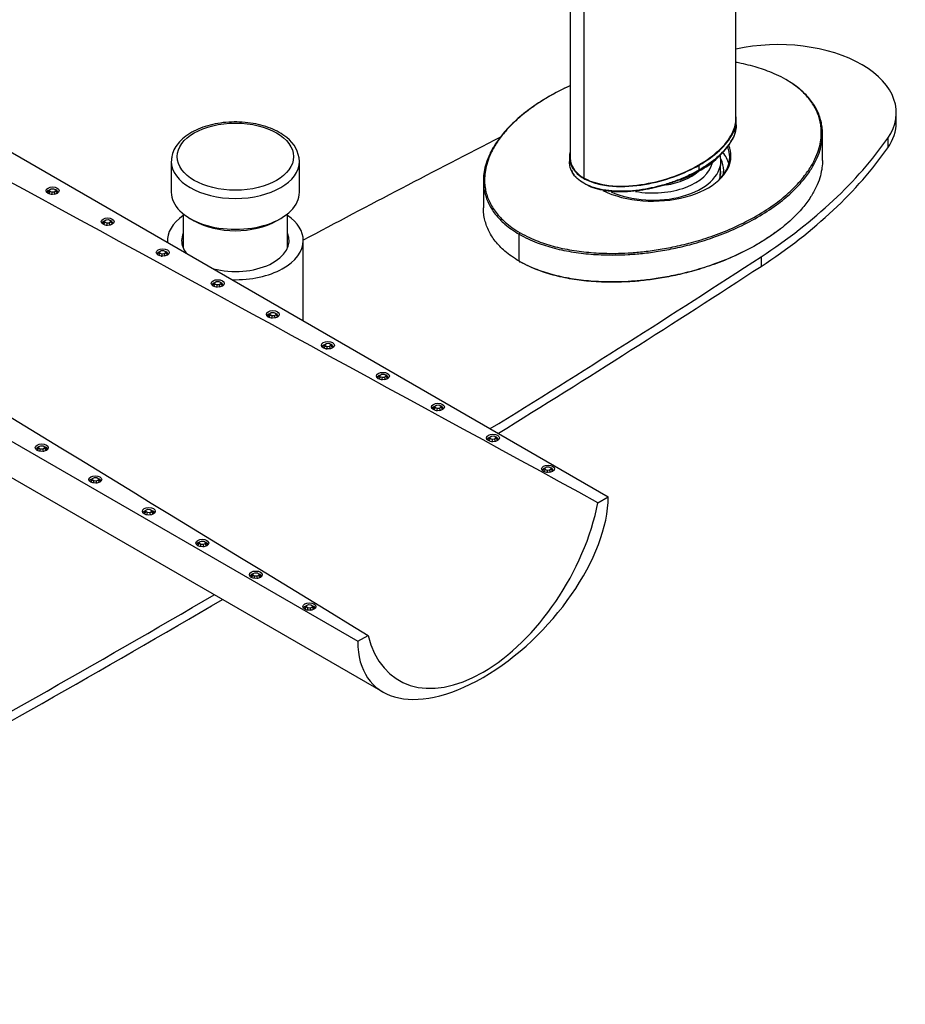
# Model space of a CAD drawing. Units: inches. Extents: x -850 to -104, y -4 to 567.
# Drawn here: x -254 to -104, y 10 to 177 of the extents above; entities that cross this region are included whole.
import ezdxf

# ---------------------------------------------------------------- set-up
doc = ezdxf.new("R2010")
doc.units = ezdxf.units.IN
for name, color, linetype in [('046081', 7, 'Continuous'), ('105013', 7, 'Continuous'), ('105014', 7, 'Continuous'), ('805006', 7, 'Continuous'), ('806047', 7, 'Continuous'), ('806048', 7, 'Continuous'), ('835001', 7, 'Continuous'), ('836002', 7, 'Continuous'), ('915003C', 7, 'Continuous'), ('Default', 7, 'Continuous')]:
    doc.layers.add(name, color=color, linetype=linetype)

# ---------------------------------------------------------------- blocks, each defined once
blk = doc.blocks.new('SE3')
at = {"layer": '046081', "color": 7, "linetype": 'Continuous', "ltscale": 25.4}
for p, q in [((-228.8, 139.62), (-228.8, 139.32)), ((-205.8, 126.04), (-205.8, 139.62))]:
    blk.add_line(p, q, dxfattribs=at)
for major_axis, start_param, end_param in [((11.5, 0), 2.448956, 3.18758), ((11.5, 0), 0, 0.692636), ((-9.1, 0), 6.048242, 6.283185), ((-9.1, 0), 1.151496, 3.376536), ((-9.1, 0), 0, 0.4193), ((11.5, 0), 4.666402, 6.283185)]:
    blk.add_ellipse((-217.3, 139.62), major_axis=major_axis, ratio=0.57735, start_param=start_param, end_param=end_param, dxfattribs=at)
at = {"layer": '105013', "color": 7, "linetype": 'Continuous', "ltscale": 25.4}
for p, q in [((-226.15, 144.16), (-226.15, 138.39)), ((-208.45, 138.39), (-208.45, 144.16))]:
    blk.add_line(p, q, dxfattribs=at)
at = {"layer": '105014', "color": 7, "linetype": 'Continuous', "ltscale": 25.4}
for p, q in [((-228.15, 153.01), (-228.15, 147.78)), ((-206.45, 147.78), (-206.45, 153.01)), ((-224.97, 143.35), (-224.27, 142.94)), ((-210.34, 142.94), (-209.63, 143.35))]:
    blk.add_line(p, q, dxfattribs=at)
blk.add_arc((-211.66, 152.85), 5.19, 1.8374, 53.8798, dxfattribs=at)
blk.add_ellipse((-217.3, 153.82), major_axis=(-9.85, 0), ratio=0.57735, dxfattribs=at)
for centre, major_axis, start_param, end_param in [((-217.3, 153.01), (10.85, 0), 3.105217, 3.141593), ((-217.3, 153.01), (10.85, 0), 3.141593, 6.283185), ((-217.3, 153.01), (10.85, 0), 0, 0.000542), ((-217.3, 147.78), (-10.85, 0), 0, 3.141593), ((-217.3, 146.97), (9.85, 0), 3.926991, 5.497787)]:
    blk.add_ellipse(centre, major_axis=major_axis, ratio=0.57735, start_param=start_param, end_param=end_param, dxfattribs=at)
blk.add_open_spline([(-208.6, 157.04), (-208.83, 157.22), (-209.39, 157.65), (-210.58, 158.33), (-212.13, 158.94), (-213.85, 159.39), (-215.66, 159.65), (-217.51, 159.73), (-219.36, 159.61), (-221.16, 159.3), (-222.84, 158.82), (-224.37, 158.16), (-225.71, 157.33), (-226.8, 156.36), (-227.59, 155.27), (-228.05, 154.2), (-228.09, 153.56), (-228.11, 153.28)], degree=3, knots=[0, 0, 0, 0, 0.037872, 0.108356, 0.179006, 0.249548, 0.319922, 0.390193, 0.460465, 0.530836, 0.601416, 0.672327, 0.743648, 0.815282, 0.886449, 0.955909, 1, 1, 1, 1], dxfattribs=at)
at = {"layer": '805006', "color": 7, "linetype": 'Continuous', "ltscale": 25.4}
for p, q in [((-160.61, 318.75), (-160.61, 153.81)), ((-158.26, 150.19), (-158.26, 315.12)), ((-132.57, 160.04), (-132.57, 266.28)), ((-132.47, 159.11), (-132.47, 160.15)), ((-160.71, 153.92), (-160.71, 152.88)), ((-138.74, 151.58), (-138.74, 152.4)), ((-160.15, 150.94), (-159.92, 150.7)), ((-159.76, 150.54), (-159.58, 150.35))]:
    blk.add_line(p, q, dxfattribs=at)
for centre, radius, start, end in [((-145.42, 164.05), 14.29, 297.359, 329.4718), ((-146.99, 155.58), 13.96, 190.4794, 191.8061), ((-146.99, 155.58), 13.96, 196.6659, 199.4546), ((-150.3, 171.17), 22.89, 291.1449, 300.0164)]:
    blk.add_arc(centre, radius, start, end, dxfattribs=at)
for centre, major_axis, start_param, end_param in [((-146.59, 153.53), (-10.15, 0), 1.276735, 3.019612), ((-146.59, 154.07), (9, 0), 4.961119, 5.727196), ((-139.1, 151.78), (-0.25, 0.433), 3.137977, 3.926991)]:
    blk.add_ellipse(centre, major_axis=major_axis, ratio=0.57735, start_param=start_param, end_param=end_param, dxfattribs=at)
for points, knots in [([(-138.74, 152.4), (-137.44, 153.15), (-136.31, 153.96), (-134.38, 155.75), (-133.59, 156.72), (-132.58, 158.72), (-132.34, 159.76), (-132.54, 160.79)], [0, 0, 0, 0, 0.125, 0.125, 0.25, 0.25, 0.372077, 0.372077, 0.372077, 0.372077]), ([(-158.26, 150.19), (-156.95, 149.44), (-155.19, 149.01), (-151.56, 148.75), (-149.72, 148.89), (-146.24, 149.48), (-144.58, 149.93), (-141.51, 151.04), (-140.1, 151.69), (-137.53, 153.17), (-136.39, 154), (-134.48, 155.76), (-133.69, 156.72), (-132.8, 158.48), (-132.57, 159.26), (-132.57, 160.04)], [0, 0, 0, 0, 0.125, 0.125, 0.25, 0.25, 0.375, 0.375, 0.5, 0.5, 0.625, 0.625, 0.75, 0.75, 0.8431561, 0.8431561, 0.8431561, 0.8431561]), ([(-133.1, 156.78), (-133.1, 156.79), (-132.86, 157.13), (-132.61, 157.99), (-132.51, 158.73), (-132.47, 159.18)], [0, 0, 0, 0, 0.001801, 0.494606, 1, 1, 1, 1]), ([(-132.47, 159.23), (-132.47, 158.99), (-132.53, 158.33), (-132.77, 157.55), (-133.02, 157.02), (-133.08, 156.9)], [0.65592607, 0.65592607, 0.65592607, 0.65592607, 0.68329055, 0.73450744, 0.74916873, 0.74916873, 0.74916873, 0.74916873]), ([(-133.08, 156.9), (-133.22, 156.63), (-133.6, 155.98), (-134.4, 154.95), (-135.58, 153.77), (-137.04, 152.63), (-138.17, 151.91), (-138.74, 151.58)], [0.7491687, 0.7491687, 0.7491687, 0.7491687, 0.7825906, 0.8303672, 0.8840035, 0.9441023, 1, 1, 1, 1]), ([(-160.65, 154.55), (-160.74, 154.03), (-160.74, 153.51), (-160.51, 152.46), (-160.27, 151.95), (-159.51, 150.98), (-158.99, 150.53), (-157.7, 149.78), (-156.93, 149.48), (-155.25, 149.04), (-154.35, 148.9), (-151.61, 148.69), (-149.76, 148.83), (-146.24, 149.41), (-144.59, 149.86), (-141.47, 150.98), (-140.04, 151.64), (-138.74, 152.4)], [0.3133743, 0.3133743, 0.3133743, 0.3133743, 0.375, 0.375, 0.4375, 0.4375, 0.5, 0.5, 0.5625, 0.5625, 0.625, 0.625, 0.75, 0.75, 0.875, 0.875, 1, 1, 1, 1]), ([(-160.61, 153.81), (-160.61, 153.55), (-160.59, 153.28), (-160.3, 151.97), (-159.57, 150.95), (-158.26, 150.19)], [0.8433361, 0.8433361, 0.8433361, 0.8433361, 0.875, 0.875, 1, 1, 1, 1]), ([(-138.74, 151.58), (-139.27, 151.28), (-140.46, 150.65), (-142.37, 149.82), (-144.39, 149.13), (-146.37, 148.6), (-148.41, 148.21), (-150.62, 147.96), (-152.91, 147.93), (-155.05, 148.16), (-156.86, 148.62), (-158.33, 149.28), (-159.48, 150.11), (-160.31, 151.14), (-160.66, 152.13), (-160.71, 152.77), (-160.71, 153)], [0, 0, 0, 0, 0.0510736, 0.1111996, 0.1648667, 0.21266, 0.2608039, 0.3122555, 0.3667207, 0.4155003, 0.4585365, 0.4984979, 0.5383481, 0.5810427, 0.6293194, 0.6559261, 0.6559261, 0.6559261, 0.6559261]), ([(-142.29, 149.83), (-142.58, 149.71), (-143.52, 149.35), (-145.07, 148.85), (-146.83, 148.41), (-148.74, 148.05), (-150.86, 147.83), (-153.22, 147.83), (-155.15, 148.09), (-156.74, 148.52), (-157.67, 148.94), (-158.11, 149.21), (-158.17, 149.25)], [0.0785033, 0.0785033, 0.0785033, 0.0785033, 0.1, 0.15, 0.2, 0.25, 0.3, 0.35, 0.4, 0.45, 0.5, 0.5087649, 0.5087649, 0.5087649, 0.5087649])]:
    blk.add_open_spline(points, degree=3, knots=knots, dxfattribs=at)
at = {"layer": '806047', "color": 7, "linetype": 'Continuous', "ltscale": 25.4}
for p, q in [((-117.88, 153.18), (-117.88, 157.75)), ((-175.31, 149.73), (-175.31, 145.16)), ((-169.22, 136.11), (-169.22, 140.68))]:
    blk.add_line(p, q, dxfattribs=at)
blk.add_arc((-139.61, 151.21), 4.48, 345.887, 2.1496, dxfattribs=at)
for centre, major_axis, start_param, end_param in [((-124.11, 166.73), (-0.1, -0.173), 2.356195, 3.926986), ((-146.59, 153.74), (13, 0), 0, 0.230713), ((-146.59, 153.91), (13.2, 0), 0, 0.236525), ((-146.59, 153.91), (13.2, 0), 4.012668, 6.283185), ((-146.59, 153.74), (13, 0), 5.75407, 6.283185), ((-146.59, 151.46), (-13, 0), 3.294488, 3.569019), ((-146.59, 151.46), (11.98, 0), 0, 0.288724), ((-146.59, 151.06), (11.48, 0), 0.054729, 0.082229), ((-146.59, 151.06), (11.48, 0), 0, 0.054729), ((-146.59, 151.06), (11.48, 0), 6.255986, 6.283185), ((-146.59, 151.46), (11.98, 0), 6.180012, 6.283185), ((-169.08, 140.76), (0.1, 0.173), 0.785403, 2.356195), ((-169.08, 136.19), (0.1, 0.173), 2.356194, 3.926974)]:
    blk.add_ellipse(centre, major_axis=major_axis, ratio=0.57735, start_param=start_param, end_param=end_param, dxfattribs=at)
for points, knots in [([(-124.11, 166.89), (-124.63, 167.19), (-125.67, 167.73), (-127.19, 168.35), (-128.56, 168.82), (-130.04, 169.25), (-131.41, 169.57), (-132.26, 169.73), (-132.56, 169.78)], [0, 0, 0, 0, 0.0277778, 0.0555556, 0.0833333, 0.1111111, 0.1388889, 0.154512, 0.154512, 0.154512, 0.154512]), ([(-118.08, 157.92), (-118.08, 158.18), (-118.11, 158.8), (-118.24, 159.71), (-118.5, 160.66), (-118.88, 161.6), (-119.38, 162.54), (-120.02, 163.47), (-120.76, 164.33), (-121.57, 165.11), (-122.66, 165.99), (-123.58, 166.59), (-124.11, 166.89)], [0.7303774, 0.7303774, 0.7303774, 0.7303774, 0.75, 0.7777778, 0.8055556, 0.8333333, 0.8611111, 0.8888889, 0.9166667, 0.9444444, 0.9722222, 1, 1, 1, 1]), ([(-117.88, 157.75), (-117.88, 158.03), (-117.91, 158.64), (-118.05, 159.58), (-118.32, 160.57), (-118.71, 161.53), (-119.23, 162.48), (-119.87, 163.4), (-120.63, 164.27), (-121.54, 165.13), (-122.64, 165.99), (-123.5, 166.54), (-123.96, 166.81)], [0.8081476, 0.8081476, 0.8081476, 0.8081476, 0.8240119, 0.8437326, 0.8626423, 0.8815769, 0.9007564, 0.9200258, 0.9386596, 0.9572328, 0.9782772, 1, 1, 1, 1]), ([(-160.63, 165.81), (-160.64, 165.81), (-161.93, 165.22), (-164.36, 163.97), (-167.49, 161.93), (-170.03, 159.85), (-171.93, 157.85), (-173.3, 156), (-174.25, 154.3), (-174.86, 152.74), (-175.2, 151.33), (-175.3, 150.34), (-175.31, 149.83), (-175.31, 149.73)], [0.4457699, 0.4457699, 0.4457699, 0.4457699, 0.4462705, 0.5003734, 0.5544715, 0.6038319, 0.6476133, 0.6861049, 0.7203235, 0.7510261, 0.7783818, 0.8025329, 0.8081274, 0.8081274, 0.8081274, 0.8081274]), ([(-160.67, 165.81), (-161.83, 165.28), (-164.23, 164.05), (-167.43, 161.96), (-169.94, 159.87), (-171.82, 157.89), (-173.15, 156.07), (-174.07, 154.39), (-174.67, 152.85), (-175, 151.45), (-175.1, 150.5), (-175.11, 150.01), (-175.11, 149.9)], [0.473401, 0.473401, 0.473401, 0.473401, 0.5, 0.5277778, 0.5555556, 0.5833333, 0.6111111, 0.6388889, 0.6666667, 0.6944444, 0.7222222, 0.7303774, 0.7303774, 0.7303774, 0.7303774]), ([(-169.22, 140.68), (-168.75, 140.41), (-167.78, 139.9), (-166.28, 139.26), (-164.78, 138.74), (-163.26, 138.3), (-161.67, 137.93), (-160.03, 137.64), (-158.36, 137.41), (-156.65, 137.26), (-154.86, 137.17), (-152.9, 137.15), (-150.71, 137.23), (-148.27, 137.43), (-145.57, 137.78), (-142.62, 138.33), (-139.42, 139.13), (-135.96, 140.23), (-132.35, 141.7), (-128.82, 143.51), (-125.69, 145.55), (-123.16, 147.64), (-121.26, 149.63), (-119.88, 151.49), (-118.93, 153.19), (-118.32, 154.75), (-117.99, 156.16), (-117.89, 157.14), (-117.88, 157.66), (-117.88, 157.75)], [0, 0, 0, 0, 0.0223326, 0.0433841, 0.0619641, 0.0806035, 0.0998779, 0.1190619, 0.1380017, 0.1569183, 0.1766472, 0.1981351, 0.2222954, 0.2496603, 0.2803721, 0.3145999, 0.3531018, 0.3968968, 0.4462705, 0.5003734, 0.5544715, 0.6038319, 0.6476133, 0.6861049, 0.7203235, 0.7510261, 0.7783818, 0.8025329, 0.8081476, 0.8081476, 0.8081476, 0.8081476]), ([(-169.08, 140.92), (-168.55, 140.62), (-167.51, 140.09), (-165.99, 139.46), (-164.63, 138.99), (-163.14, 138.56), (-161.54, 138.19), (-159.91, 137.9), (-158.27, 137.69), (-156.62, 137.54), (-154.88, 137.45), (-152.98, 137.43), (-150.84, 137.5), (-148.43, 137.69), (-145.76, 138.04), (-142.86, 138.57), (-139.72, 139.34), (-136.3, 140.41), (-132.68, 141.86), (-129, 143.73), (-125.75, 145.85), (-123.24, 147.95), (-121.37, 149.93), (-120.04, 151.74), (-119.11, 153.42), (-118.51, 154.96), (-118.18, 156.36), (-118.09, 157.31), (-118.08, 157.81), (-118.08, 157.92)], [0, 0, 0, 0, 0.0277778, 0.0555556, 0.0833333, 0.1111111, 0.1388889, 0.1666667, 0.1944444, 0.2222222, 0.25, 0.2777778, 0.3055556, 0.3333333, 0.3611111, 0.3888889, 0.4166667, 0.4444444, 0.4722222, 0.5, 0.5277778, 0.5555556, 0.5833333, 0.6111111, 0.6388889, 0.6666667, 0.6944444, 0.7222222, 0.7303774, 0.7303774, 0.7303774, 0.7303774]), ([(-117.88, 153.18), (-117.88, 153.09), (-117.89, 152.57), (-117.99, 151.58), (-118.32, 150.17), (-118.93, 148.62), (-119.88, 146.91), (-121.25, 145.06), (-123.16, 143.07), (-125.69, 140.98), (-128.82, 138.94), (-132.35, 137.13), (-135.96, 135.66), (-139.41, 134.56), (-142.62, 133.76), (-145.57, 133.21), (-148.27, 132.86), (-150.71, 132.66), (-152.89, 132.58), (-154.85, 132.6), (-156.65, 132.69), (-158.36, 132.84), (-160.03, 133.06), (-161.67, 133.36), (-163.26, 133.73), (-164.78, 134.17), (-166.28, 134.69), (-167.78, 135.33), (-168.75, 135.83), (-169.22, 136.11)], [0.1918524, 0.1918524, 0.1918524, 0.1918524, 0.1974538, 0.2216036, 0.2489574, 0.2796579, 0.3138743, 0.3523632, 0.3961413, 0.4454986, 0.499595, 0.5536996, 0.6030764, 0.6468746, 0.6853793, 0.7196093, 0.7503233, 0.77769, 0.8018517, 0.8233402, 0.8430697, 0.8619873, 0.8809294, 0.9001169, 0.9193948, 0.9380361, 0.9566159, 0.9776674, 1, 1, 1, 1]), ([(-175.31, 149.73), (-175.31, 149.46), (-175.28, 148.84), (-175.13, 147.9), (-174.86, 146.92), (-174.47, 145.95), (-173.96, 145.01), (-173.31, 144.09), (-172.55, 143.21), (-171.64, 142.35), (-170.54, 141.5), (-169.68, 140.95), (-169.22, 140.68)], [0.8081274, 0.8081274, 0.8081274, 0.8081274, 0.8240119, 0.8437326, 0.8626423, 0.8815769, 0.9007564, 0.9200258, 0.9386596, 0.9572328, 0.9782772, 1, 1, 1, 1]), ([(-175.11, 149.9), (-175.11, 149.63), (-175.08, 149.01), (-174.94, 148.11), (-174.68, 147.16), (-174.31, 146.21), (-173.81, 145.27), (-173.16, 144.34), (-172.42, 143.49), (-171.61, 142.7), (-170.52, 141.83), (-169.6, 141.23), (-169.08, 140.92)], [0.7303774, 0.7303774, 0.7303774, 0.7303774, 0.75, 0.7777778, 0.8055556, 0.8333333, 0.8611111, 0.8888889, 0.9166667, 0.9444444, 0.9722222, 1, 1, 1, 1]), ([(-169.22, 136.11), (-169.68, 136.37), (-170.54, 136.92), (-171.64, 137.78), (-172.55, 138.64), (-173.31, 139.52), (-173.96, 140.43), (-174.47, 141.38), (-174.86, 142.34), (-175.13, 143.33), (-175.28, 144.27), (-175.31, 144.88), (-175.31, 145.16)], [0, 0, 0, 0, 0.0217228, 0.0427672, 0.0613406, 0.0799726, 0.0992383, 0.1184145, 0.1373467, 0.1562553, 0.1759755, 0.1918524, 0.1918524, 0.1918524, 0.1918524]), ([(-125, 141.61), (-125.28, 141.39), (-126.49, 140.47), (-129, 138.83), (-132.68, 136.96), (-136.3, 135.52), (-139.72, 134.44), (-142.86, 133.67), (-145.75, 133.14), (-148.42, 132.79), (-150.84, 132.6), (-152.98, 132.53), (-154.88, 132.55), (-156.62, 132.64), (-158.27, 132.79), (-159.91, 133), (-161.54, 133.29), (-163.14, 133.66), (-164.63, 134.09), (-165.99, 134.56), (-167.51, 135.19), (-168.55, 135.72), (-169.08, 136.02)], [0.4634713, 0.4634713, 0.4634713, 0.4634713, 0.4722222, 0.5, 0.5277778, 0.5555556, 0.5833333, 0.6111111, 0.6388889, 0.6666667, 0.6944444, 0.7222222, 0.75, 0.7777778, 0.8055556, 0.8333333, 0.8611111, 0.8888889, 0.9166667, 0.9444444, 0.9722222, 1, 1, 1, 1])]:
    blk.add_open_spline(points, degree=3, knots=knots, dxfattribs=at)
at = {"layer": '806048', "color": 7, "linetype": 'Continuous', "ltscale": 25.4}
for p, q in [((-105.38, 159.62), (-105.38, 161.25)), ((-106.82, 156.95), (-106.82, 155.32)), ((-128.29, 136.87), (-128.29, 135.24))]:
    blk.add_line(p, q, dxfattribs=at)
for centre, major_axis, start_param, end_param in [((-125.38, 161.25), (-20, 0), 2.759786, 5.080169), ((-125.38, 159.62), (-20, 0), 2.759786, 3.141593), ((1488.59, -921.62), (-2500, 0), 5.439071, 5.457098), ((-218.18, 182.77), (120, 0), 5.559056, 5.901379), ((-218.18, 181.13), (120, 0), 5.559056, 5.901379), ((-2000.98, 1093.08), (2500, 0), 5.531795, 5.559056), ((-2000.98, 1091.45), (2500, 0), 5.532595, 5.559056), ((-2000.98, 1093.08), (2500, 0), 5.436519, 5.504788), ((-2000.98, 1091.45), (2500, 0), 5.436519, 5.505588)]:
    blk.add_ellipse(centre, major_axis=major_axis, ratio=0.57735, start_param=start_param, end_param=end_param, dxfattribs=at)
at = {"layer": '835001', "color": 7, "linetype": 'Continuous', "ltscale": 25.4}
for p, q in [((-248.77, 148.18), (-249.16, 147.75)), ((-248.93, 147.99), (-249.02, 147.91)), ((-248.72, 147.94), (-248.92, 147.61)), ((-248.77, 148.18), (-248.5, 148.36)), ((-248.72, 147.94), (-248.77, 148.18)), ((-248.4, 147.79), (-248.72, 147.94)), ((-248.5, 148.36), (-248.09, 148.39)), ((-248.4, 147.79), (-248.47, 147.34)), ((-247.99, 147.81), (-248.4, 147.79)), ((-248.09, 148.39), (-247.77, 148.23)), ((-247.73, 148), (-247.99, 147.81)), ((-247.99, 147.81), (-247.88, 147.42)), ((-247.77, 148.23), (-247.73, 148)), ((-247.77, 148.23), (-247.41, 147.86)), ((-247.73, 148), (-247.46, 147.61)), ((-247.51, 147.95), (-247.51, 147.96)), ((-239.44, 142.94), (-239.84, 142.52)), ((-239.61, 142.76), (-239.7, 142.68)), ((-239.4, 142.7), (-239.6, 142.38)), ((-239.44, 142.94), (-239.18, 143.13)), ((-239.4, 142.7), (-239.44, 142.94)), ((-239.08, 142.55), (-239.4, 142.7)), ((-239.18, 143.13), (-238.77, 143.15)), ((-239.08, 142.55), (-239.15, 142.11)), ((-238.67, 142.58), (-239.08, 142.55)), ((-238.77, 143.15), (-238.45, 143)), ((-238.41, 142.76), (-238.67, 142.58)), ((-238.67, 142.58), (-238.56, 142.19)), ((-238.45, 143), (-238.41, 142.76)), ((-238.45, 143), (-238.09, 142.62)), ((-238.41, 142.76), (-238.14, 142.38)), ((-238.19, 142.72), (-238.19, 142.73)), ((-230.12, 137.71), (-230.51, 137.29)), ((-230.29, 137.53), (-230.38, 137.45)), ((-230.08, 137.47), (-230.28, 137.14)), ((-230.12, 137.71), (-229.86, 137.9)), ((-230.08, 137.47), (-230.12, 137.71)), ((-229.76, 137.32), (-230.08, 137.47)), ((-229.86, 137.9), (-229.45, 137.92)), ((-229.76, 137.32), (-229.83, 136.88)), ((-229.35, 137.35), (-229.76, 137.32)), ((-229.45, 137.92), (-229.13, 137.77)), ((-229.09, 137.53), (-229.35, 137.35)), ((-229.35, 137.35), (-229.24, 136.95)), ((-229.13, 137.77), (-229.09, 137.53)), ((-229.13, 137.77), (-228.77, 137.39)), ((-229.09, 137.53), (-228.82, 137.15)), ((-228.87, 137.49), (-228.87, 137.49)), ((-220.8, 132.48), (-221.19, 132.05)), ((-220.97, 132.3), (-221.06, 132.22)), ((-220.76, 132.24), (-220.95, 131.91)), ((-220.8, 132.48), (-220.54, 132.66)), ((-220.76, 132.24), (-220.8, 132.48)), ((-220.44, 132.09), (-220.76, 132.24)), ((-220.54, 132.66), (-220.13, 132.69)), ((-220.44, 132.09), (-220.51, 131.64)), ((-220.03, 132.11), (-220.44, 132.09)), ((-220.13, 132.69), (-219.81, 132.54)), ((-219.76, 132.3), (-220.03, 132.11)), ((-220.03, 132.11), (-219.92, 131.72)), ((-219.81, 132.54), (-219.76, 132.3)), ((-219.81, 132.54), (-219.45, 132.16)), ((-219.76, 132.3), (-219.49, 131.91)), ((-219.55, 132.26), (-219.54, 132.26)), ((-211.48, 127.24), (-211.87, 126.82)), ((-211.65, 127.06), (-211.74, 126.98)), ((-211.44, 127.01), (-211.63, 126.68)), ((-211.48, 127.24), (-211.22, 127.43)), ((-211.44, 127.01), (-211.48, 127.24)), ((-211.12, 126.86), (-211.44, 127.01)), ((-211.22, 127.43), (-210.81, 127.45)), ((-211.12, 126.86), (-211.19, 126.41)), ((-210.7, 126.88), (-211.12, 126.86)), ((-210.81, 127.45), (-210.49, 127.3)), ((-210.44, 127.07), (-210.7, 126.88)), ((-210.7, 126.88), (-210.6, 126.49)), ((-210.49, 127.3), (-210.44, 127.07)), ((-210.49, 127.3), (-210.13, 126.93)), ((-210.44, 127.07), (-210.17, 126.68)), ((-210.23, 127.02), (-210.22, 127.03)), ((-202.16, 122.01), (-202.55, 121.59)), ((-202.33, 121.83), (-202.41, 121.75)), ((-202.12, 121.77), (-202.31, 121.45)), ((-202.16, 122.01), (-201.9, 122.2)), ((-202.12, 121.77), (-202.16, 122.01)), ((-201.79, 121.62), (-202.12, 121.77)), ((-201.9, 122.2), (-201.49, 122.22)), ((-201.49, 122.22), (-201.16, 122.07)), ((-201.12, 121.83), (-201.38, 121.65)), ((-201.16, 122.07), (-201.12, 121.83)), ((-201.16, 122.07), (-200.8, 121.69)), ((-201.12, 121.83), (-200.85, 121.45)), ((-200.91, 121.79), (-200.9, 121.8)), ((-201.79, 121.62), (-201.87, 121.18)), ((-201.38, 121.65), (-201.79, 121.62)), ((-201.38, 121.65), (-201.27, 121.26)), ((-192.84, 116.78), (-193.23, 116.36)), ((-192.84, 116.78), (-192.58, 116.96)), ((-192.79, 116.54), (-192.84, 116.78)), ((-192.58, 116.96), (-192.16, 116.99)), ((-192.16, 116.99), (-191.84, 116.84)), ((-191.84, 116.84), (-191.8, 116.6)), ((-191.84, 116.84), (-191.48, 116.46)), ((-193, 116.6), (-193.09, 116.52)), ((-192.79, 116.54), (-192.99, 116.21)), ((-192.47, 116.39), (-192.79, 116.54)), ((-192.47, 116.39), (-192.55, 115.95)), ((-192.06, 116.41), (-192.47, 116.39)), ((-191.8, 116.6), (-192.06, 116.41)), ((-192.06, 116.41), (-191.95, 116.02)), ((-191.8, 116.6), (-191.53, 116.22)), ((-191.59, 116.56), (-191.58, 116.56)), ((-183.25, 111.73), (-182.84, 111.76)), ((-182.84, 111.76), (-182.52, 111.61)), ((-183.52, 111.55), (-183.91, 111.12)), ((-183.68, 111.37), (-183.77, 111.28)), ((-183.47, 111.31), (-183.67, 110.98)), ((-183.52, 111.55), (-183.25, 111.73)), ((-183.47, 111.31), (-183.52, 111.55)), ((-183.15, 111.16), (-183.47, 111.31)), ((-183.15, 111.16), (-183.22, 110.71)), ((-182.74, 111.18), (-183.15, 111.16)), ((-182.48, 111.37), (-182.74, 111.18)), ((-182.74, 111.18), (-182.63, 110.79)), ((-182.52, 111.61), (-182.48, 111.37)), ((-182.52, 111.61), (-182.16, 111.23)), ((-182.48, 111.37), (-182.21, 110.98)), ((-182.26, 111.32), (-182.26, 111.33)), ((-174.19, 106.31), (-174.59, 105.89)), ((-174.36, 106.13), (-174.45, 106.05)), ((-174.15, 106.08), (-174.35, 105.75)), ((-174.19, 106.31), (-173.93, 106.5)), ((-174.15, 106.08), (-174.19, 106.31)), ((-173.83, 105.92), (-174.15, 106.08)), ((-173.93, 106.5), (-173.52, 106.52)), ((-173.83, 105.92), (-173.9, 105.48)), ((-173.42, 105.95), (-173.83, 105.92)), ((-173.52, 106.52), (-173.2, 106.37)), ((-173.16, 106.13), (-173.42, 105.95)), ((-173.42, 105.95), (-173.31, 105.56)), ((-173.2, 106.37), (-173.16, 106.13)), ((-173.2, 106.37), (-172.84, 105.99)), ((-173.16, 106.13), (-172.89, 105.75)), ((-172.94, 106.09), (-172.94, 106.1)), ((-250.57, 104.71), (-250.92, 104.34)), ((-250.61, 104.48), (-250.88, 104.09)), ((-250.83, 104.44), (-250.82, 104.43)), ((-250.61, 104.48), (-250.57, 104.71)), ((-250.35, 104.29), (-250.61, 104.48)), ((-250.57, 104.71), (-250.24, 104.86)), ((-250.35, 104.29), (-250.46, 103.89)), ((-249.93, 104.27), (-250.35, 104.29)), ((-250.24, 104.86), (-249.83, 104.84)), ((-249.61, 104.42), (-249.93, 104.27)), ((-249.93, 104.27), (-249.87, 103.85)), ((-249.83, 104.84), (-249.57, 104.65)), ((-249.57, 104.65), (-249.61, 104.42)), ((-249.61, 104.42), (-249.42, 104.09)), ((-249.57, 104.65), (-249.18, 104.23)), ((-249.32, 104.39), (-249.4, 104.47)), ((-164.87, 101.08), (-165.27, 100.66)), ((-165.04, 100.9), (-165.13, 100.82)), ((-164.83, 100.84), (-165.03, 100.52)), ((-164.87, 101.08), (-164.61, 101.27)), ((-164.83, 100.84), (-164.87, 101.08)), ((-164.51, 100.69), (-164.83, 100.84)), ((-164.61, 101.27), (-164.2, 101.29)), ((-164.51, 100.69), (-164.58, 100.25)), ((-164.1, 100.72), (-164.51, 100.69)), ((-164.2, 101.29), (-163.88, 101.14)), ((-163.84, 100.9), (-164.1, 100.72)), ((-164.1, 100.72), (-163.99, 100.33)), ((-163.88, 101.14), (-163.84, 100.9)), ((-163.88, 101.14), (-163.52, 100.76)), ((-163.84, 100.9), (-163.57, 100.52)), ((-163.62, 100.86), (-163.62, 100.86)), ((-241.5, 99.33), (-241.86, 98.95)), ((-241.54, 99.09), (-241.82, 98.7)), ((-241.76, 99.06), (-241.76, 99.05)), ((-241.54, 99.09), (-241.5, 99.33)), ((-241.28, 98.91), (-241.54, 99.09)), ((-241.5, 99.33), (-241.18, 99.48)), ((-241.28, 98.91), (-241.4, 98.51)), ((-240.87, 98.88), (-241.28, 98.91)), ((-241.18, 99.48), (-240.77, 99.46)), ((-240.55, 99.03), (-240.87, 98.88)), ((-240.87, 98.88), (-240.8, 98.47)), ((-240.77, 99.46), (-240.51, 99.27)), ((-240.51, 99.27), (-240.55, 99.03)), ((-240.55, 99.03), (-240.35, 98.7)), ((-240.51, 99.27), (-240.12, 98.85)), ((-240.25, 99.01), (-240.34, 99.09)), ((-232.44, 93.95), (-232.8, 93.57)), ((-232.48, 93.71), (-232.75, 93.32)), ((-232.7, 93.67), (-232.7, 93.67)), ((-232.48, 93.71), (-232.44, 93.95)), ((-232.22, 93.53), (-232.48, 93.71)), ((-232.44, 93.95), (-232.12, 94.1)), ((-232.22, 93.53), (-232.33, 93.12)), ((-231.81, 93.5), (-232.22, 93.53)), ((-232.12, 94.1), (-231.71, 94.08)), ((-231.49, 93.65), (-231.81, 93.5)), ((-231.81, 93.5), (-231.74, 93.09)), ((-231.71, 94.08), (-231.44, 93.89)), ((-231.44, 93.89), (-231.49, 93.65)), ((-231.49, 93.65), (-231.29, 93.32)), ((-231.44, 93.89), (-231.05, 93.47)), ((-231.19, 93.63), (-231.28, 93.71)), ((-223.38, 88.57), (-223.73, 88.19)), ((-223.42, 88.33), (-223.38, 88.57)), ((-223.38, 88.57), (-223.05, 88.72)), ((-223.05, 88.72), (-222.64, 88.69)), ((-222.64, 88.69), (-222.38, 88.51)), ((-222.38, 88.51), (-222.42, 88.27)), ((-222.38, 88.51), (-221.99, 88.09)), ((-223.42, 88.33), (-223.69, 87.94)), ((-223.64, 88.29), (-223.63, 88.29)), ((-223.16, 88.14), (-223.42, 88.33)), ((-223.16, 88.14), (-223.27, 87.74)), ((-222.74, 88.12), (-223.16, 88.14)), ((-222.42, 88.27), (-222.74, 88.12)), ((-222.74, 88.12), (-222.68, 87.7)), ((-222.42, 88.27), (-222.23, 87.94)), ((-222.13, 88.25), (-222.21, 88.33)), ((-214.31, 83.19), (-214.67, 82.81)), ((-214.35, 82.95), (-214.63, 82.56)), ((-214.57, 82.91), (-214.57, 82.91)), ((-214.35, 82.95), (-214.31, 83.19)), ((-214.09, 82.76), (-214.35, 82.95)), ((-214.31, 83.19), (-213.99, 83.34)), ((-214.09, 82.76), (-214.2, 82.36)), ((-213.68, 82.74), (-214.09, 82.76)), ((-213.99, 83.34), (-213.58, 83.31)), ((-213.36, 82.89), (-213.68, 82.74)), ((-213.68, 82.74), (-213.61, 82.32)), ((-213.58, 83.31), (-213.32, 83.13)), ((-213.32, 83.13), (-213.36, 82.89)), ((-213.36, 82.89), (-213.16, 82.56)), ((-213.32, 83.13), (-212.93, 82.7)), ((-213.06, 82.87), (-213.15, 82.95)), ((-205.25, 77.8), (-205.61, 77.43)), ((-205.29, 77.57), (-205.56, 77.18)), ((-205.51, 77.53), (-205.51, 77.52)), ((-205.29, 77.57), (-205.25, 77.8)), ((-205.03, 77.38), (-205.29, 77.57)), ((-205.25, 77.8), (-204.93, 77.96)), ((-205.03, 77.38), (-205.14, 76.98)), ((-204.62, 77.36), (-205.03, 77.38)), ((-204.93, 77.96), (-204.51, 77.93)), ((-204.3, 77.51), (-204.62, 77.36)), ((-204.62, 77.36), (-204.55, 76.94)), ((-204.51, 77.93), (-204.25, 77.75)), ((-204.25, 77.75), (-204.3, 77.51)), ((-204.3, 77.51), (-204.1, 77.18)), ((-204.25, 77.75), (-203.86, 77.32)), ((-204, 77.48), (-204.09, 77.57))]:
    blk.add_line(p, q, dxfattribs=at)
for centre, radius, start, end in [((-248.52, 147.35), 0.752, 131.389, 147.3474), ((-247.65, 147.6), 0.35, 19.3225, 47.4742), ((-239.2, 142.11), 0.752, 131.389, 147.3474), ((-238.33, 142.37), 0.35, 19.3225, 47.4742), ((-229.88, 136.88), 0.752, 131.389, 147.3474), ((-229, 137.13), 0.35, 19.3225, 47.4742), ((-220.56, 131.65), 0.752, 131.389, 147.3474), ((-219.68, 131.9), 0.35, 19.3225, 47.4742), ((-211.24, 126.42), 0.752, 131.389, 147.3474), ((-210.36, 126.67), 0.35, 19.3225, 47.4742), ((-201.92, 121.18), 0.752, 131.389, 147.3474), ((-201.04, 121.44), 0.35, 19.3225, 47.4742), ((-192.6, 115.95), 0.752, 131.389, 147.3474), ((-191.72, 116.2), 0.35, 19.3225, 47.4742), ((-183.27, 110.72), 0.752, 131.389, 147.3474), ((-182.4, 110.97), 0.35, 19.3225, 47.4742), ((-173.95, 105.49), 0.752, 131.389, 147.3474), ((-173.08, 105.74), 0.35, 19.3225, 47.4742), ((-249.81, 103.83), 0.752, 32.6526, 48.6122), ((-164.63, 100.25), 0.752, 131.389, 147.3474), ((-163.76, 100.5), 0.35, 19.3225, 47.4742), ((-240.75, 98.44), 0.752, 32.6526, 48.6122), ((-231.69, 93.06), 0.752, 32.6526, 48.6122), ((-222.62, 87.68), 0.752, 32.6526, 48.6122), ((-213.56, 82.3), 0.752, 32.6526, 48.6122), ((-204.5, 76.92), 0.752, 32.6526, 48.6122)]:
    blk.add_arc(centre, radius, start, end, dxfattribs=at)
at = {"layer": '836002', "color": 7, "linetype": 'Continuous', "ltscale": 25.4}
for p, q in [((-259.69, 157.15), (-154.16, 96.22)), ((-303.17, 133.27), (-196.58, 71.73)), ((-293.58, 121.6), (-192.34, 63.15)), ((-155.91, 95.21), (-154.16, 96.22)), ((-196.58, 71.73), (-194.83, 72.74))]:
    blk.add_line(p, q, dxfattribs=at)
for centre, major_axis in [((-248.25, 148.05), (1.1, 0)), ((-238.93, 142.81), (1.1, 0)), ((-229.6, 137.58), (1.1, 0)), ((-220.28, 132.35), (1.1, 0)), ((-210.96, 127.11), (1.1, 0)), ((-201.64, 121.88), (1.1, 0)), ((-192.32, 116.65), (1.1, 0)), ((-183, 111.42), (1.1, 0)), ((-173.68, 106.18), (1.1, 0)), ((-250.09, 104.52), (-1.1, 0)), ((-164.35, 100.95), (1.1, 0)), ((-241.03, 99.14), (-1.1, 0)), ((-231.96, 93.76), (-1.1, 0)), ((-222.9, 88.38), (-1.1, 0)), ((-213.84, 83), (-1.1, 0)), ((-204.77, 77.62), (-1.1, 0))]:
    blk.add_ellipse(centre, major_axis=major_axis, ratio=0.57735, dxfattribs=at)
for centre, major_axis, ratio, start_param, end_param in [((-248.25, 147.6), (-1.1, 0), 0.57735, 5.259334, 5.921818), ((-248.25, 147.6), (-1.1, 0), 0.57735, 3.926991, 4.401825), ((-238.93, 142.36), (-1.1, 0), 0.57735, 5.259334, 5.921818), ((-238.93, 142.36), (-1.1, 0), 0.57735, 3.926991, 4.401825), ((-229.6, 137.13), (-1.1, 0), 0.57735, 5.259334, 5.921818), ((-229.6, 137.13), (-1.1, 0), 0.57735, 3.926991, 4.401825), ((-220.28, 131.9), (-1.1, 0), 0.57735, 5.259334, 5.921818), ((-220.28, 131.9), (-1.1, 0), 0.57735, 3.926991, 4.401825), ((-210.96, 126.67), (-1.1, 0), 0.57735, 5.259334, 5.921818), ((-210.96, 126.67), (-1.1, 0), 0.57735, 3.926991, 4.401825), ((-201.64, 121.43), (-1.1, 0), 0.57735, 5.259334, 5.921818), ((-201.64, 121.43), (-1.1, 0), 0.57735, 3.926991, 4.401825), ((-192.32, 116.2), (-1.1, 0), 0.57735, 5.259334, 5.921818), ((-192.32, 116.2), (-1.1, 0), 0.57735, 3.926991, 4.401825), ((-183, 110.97), (-1.1, 0), 0.57735, 5.259334, 5.921818), ((-183, 110.97), (-1.1, 0), 0.57735, 3.926991, 4.401825), ((-173.68, 105.73), (-1.1, 0), 0.57735, 5.259334, 5.921818), ((-173.68, 105.73), (-1.1, 0), 0.57735, 3.926991, 4.401825), ((-250.09, 104.07), (1.1, 0), 0.57735, 2.145851, 2.780226), ((-250.09, 104.07), (1.1, 0), 0.57735, 0.361367, 1.029335), ((-164.35, 100.5), (-1.1, 0), 0.57735, 5.259334, 5.921818), ((-164.35, 100.5), (-1.1, 0), 0.57735, 3.926991, 4.401825), ((-241.03, 98.69), (1.1, 0), 0.57735, 2.145851, 2.780226), ((-241.03, 98.69), (1.1, 0), 0.57735, 0.361367, 1.029335), ((-175.37, 83.98), (18.39, 19.77), 0.534413, 2.620232, 5.761824), ((-175.37, 89.69), (14.2, 24.6), 0.57735, 2.60524, 5.248742), ((-231.96, 93.31), (1.1, 0), 0.57735, 2.145851, 2.780226), ((-231.96, 93.31), (1.1, 0), 0.57735, 0.361367, 1.029335), ((-222.9, 87.93), (1.1, 0), 0.57735, 2.145851, 2.780226), ((-222.9, 87.93), (1.1, 0), 0.57735, 0.361367, 1.029335), ((-213.84, 82.55), (1.1, 0), 0.57735, 2.145851, 2.780226), ((-213.84, 82.55), (1.1, 0), 0.57735, 0.361367, 1.029335), ((-204.77, 77.17), (1.1, 0), 0.57735, 2.145851, 2.780226), ((-204.77, 77.17), (1.1, 0), 0.57735, 0.361367, 1.029335)]:
    blk.add_ellipse(centre, major_axis=major_axis, ratio=ratio, start_param=start_param, end_param=end_param, dxfattribs=at)
for points in [[(-155.91, 95.21), (-190.49, 114.1), (-225.08, 132.98), (-259.68, 151.85)], [(-292.73, 132.52), (-260.1, 112.59), (-227.47, 92.66), (-194.83, 72.74)]]:
    blk.add_open_spline(points, degree=3, dxfattribs=at)
at = {"layer": '915003C', "color": 7, "linetype": 'Continuous', "ltscale": 25.4}
blk.add_line((-135.2, 150.29), (-135.1, 152.93), dxfattribs=at)
for start_param, end_param in [(0, 0.153011), (4.046726, 6.283185)]:
    blk.add_ellipse((-146.59, 153.09), major_axis=(11.5, 0), ratio=0.57735, start_param=start_param, end_param=end_param, dxfattribs=at)

msp = doc.modelspace()

# ---------------------------------------------------------------- block references
at = {"layer": 'Default'}
msp.add_blockref('SE3', (0, 0), dxfattribs=at)

doc.saveas('drawing.dxf')
